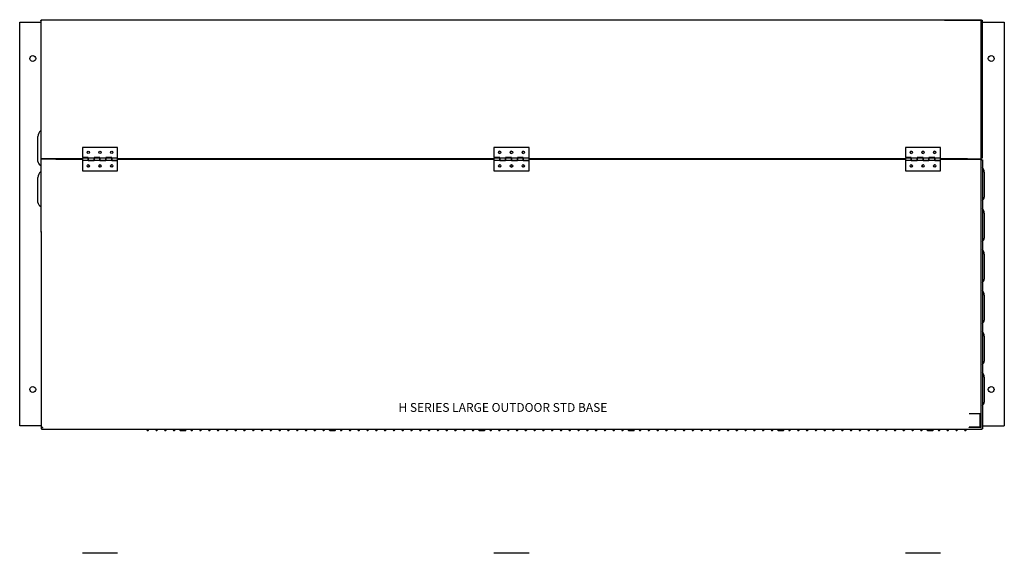
# Model space of a CAD drawing. Units: inches. Extents: x 19 to 288, y 4 to 101.
# Drawn here: x 65 to 149, y 55 to 101 of the extents above; entities that cross this region are included whole.
import ezdxf

# ---------------------------------------------------------------- set-up
doc = ezdxf.new("R2010")
doc.units = ezdxf.units.IN
doc.header["$MEASUREMENT"] = 0
for name, color, linetype in [('0704046-01', 7, 'Continuous'), ('0712380', 7, 'Continuous'), ('0712503', 7, 'Continuous'), ('3075858', 7, 'Continuous'), ('3075982', 7, 'Continuous'), ('3076104', 7, 'Continuous'), ('3077397', 7, 'Continuous'), ('3079882', 7, 'Continuous'), ('3079883', 7, 'Continuous'), ('3080712', 7, 'Continuous'), ('Default', 7, 'Continuous')]:
    doc.layers.add(name, color=color, linetype=linetype)

# ---------------------------------------------------------------- blocks, each defined once
blk = doc.blocks.new('SE')
at = {"layer": '0704046-01', "color": 7, "linetype": 'Continuous'}
for p, q in [((120.098, 368.785), (119.598, 368.785)), ((120.598, 368.785), (120.098, 368.785)), ((121.098, 368.785), (120.598, 368.785)), ((121.598, 368.785), (121.098, 368.785)), ((122.098, 368.785), (121.598, 368.785)), ((122.598, 368.785), (122.098, 368.785)), ((155.208, 368.785), (154.708, 368.785)), ((155.708, 368.785), (155.208, 368.785)), ((156.208, 368.785), (155.708, 368.785)), ((156.708, 368.785), (156.208, 368.785)), ((157.208, 368.785), (156.708, 368.785)), ((157.708, 368.785), (157.208, 368.785)), ((190.318, 368.785), (189.818, 368.785)), ((190.818, 368.785), (190.318, 368.785)), ((191.318, 368.785), (190.818, 368.785)), ((191.818, 368.785), (191.318, 368.785)), ((192.318, 368.785), (191.818, 368.785)), ((192.818, 368.785), (192.318, 368.785))]:
    blk.add_line(p, q, dxfattribs=at)

msp = doc.modelspace()

# ---------------------------------------------------------------- linework, layer by layer
for p, q in [((67.555, 88.636), (66.312, 88.636)), ((67.589, 88.604), (66.312, 88.604)), ((145.372, 88.636), (146.541, 88.636)), ((145.408, 88.604), (146.538, 88.604))]:
    msp.add_line(p, q)
at = {"layer": '0704046-01', "color": 7, "linetype": 'Continuous'}
for p, q in [((69.852, 89.62), (69.852, 88.745)), ((72.852, 89.62), (69.852, 89.62)), ((72.852, 88.708), (72.852, 89.62)), ((104.962, 89.62), (104.962, 88.745)), ((107.962, 89.62), (104.962, 89.62)), ((107.962, 88.708), (107.962, 89.62)), ((140.072, 89.62), (140.072, 88.745)), ((143.072, 89.62), (140.072, 89.62)), ((143.072, 88.708), (143.072, 89.62)), ((70.352, 88.745), (69.852, 88.745)), ((69.852, 88.708), (69.852, 88.533)), ((70.352, 88.708), (69.852, 88.708)), ((69.852, 88.533), (69.852, 87.62)), ((69.852, 88.533), (70.352, 88.533)), ((70.352, 88.708), (70.352, 88.745)), ((70.352, 88.533), (70.352, 88.708)), ((70.352, 88.708), (70.352, 88.533)), ((70.852, 88.708), (70.352, 88.708)), ((70.352, 88.533), (70.352, 88.495)), ((70.352, 88.533), (70.852, 88.533)), ((70.352, 88.495), (70.852, 88.495)), ((70.852, 88.745), (70.852, 88.708)), ((71.352, 88.745), (70.852, 88.745)), ((70.852, 88.708), (70.852, 88.533)), ((71.352, 88.708), (70.852, 88.708)), ((70.852, 88.533), (70.852, 88.708)), ((70.852, 88.495), (70.852, 88.533)), ((70.852, 88.533), (71.352, 88.533)), ((71.352, 88.708), (71.352, 88.745)), ((71.352, 88.533), (71.352, 88.708)), ((71.352, 88.708), (71.352, 88.533)), ((71.852, 88.708), (71.352, 88.708)), ((71.352, 88.533), (71.352, 88.495)), ((71.352, 88.533), (71.852, 88.533)), ((71.352, 88.495), (71.852, 88.495)), ((71.852, 88.745), (71.852, 88.708)), ((72.352, 88.745), (71.852, 88.745)), ((71.852, 88.708), (71.852, 88.533)), ((72.352, 88.708), (71.852, 88.708)), ((71.852, 88.533), (71.852, 88.708)), ((71.852, 88.495), (71.852, 88.533)), ((71.852, 88.533), (72.352, 88.533)), ((72.352, 88.708), (72.352, 88.745)), ((72.352, 88.533), (72.352, 88.708)), ((72.352, 88.708), (72.352, 88.533)), ((72.852, 88.708), (72.352, 88.708)), ((72.352, 88.533), (72.352, 88.495)), ((72.352, 88.533), (72.852, 88.533)), ((72.352, 88.495), (72.852, 88.495)), ((72.852, 88.533), (72.852, 88.708)), ((72.852, 87.62), (72.852, 88.495)), ((105.462, 88.745), (104.962, 88.745)), ((104.962, 88.708), (104.962, 88.533)), ((105.462, 88.708), (104.962, 88.708)), ((104.962, 88.533), (104.962, 87.62)), ((104.962, 88.533), (105.462, 88.533)), ((105.462, 88.708), (105.462, 88.745)), ((105.462, 88.533), (105.462, 88.708)), ((105.462, 88.708), (105.462, 88.533)), ((105.962, 88.708), (105.462, 88.708)), ((105.462, 88.533), (105.462, 88.495)), ((105.462, 88.533), (105.962, 88.533)), ((105.462, 88.495), (105.962, 88.495)), ((105.962, 88.745), (105.962, 88.708)), ((106.462, 88.745), (105.962, 88.745)), ((105.962, 88.708), (105.962, 88.533)), ((106.462, 88.708), (105.962, 88.708)), ((105.962, 88.533), (105.962, 88.708)), ((105.962, 88.495), (105.962, 88.533)), ((105.962, 88.533), (106.462, 88.533)), ((106.462, 88.708), (106.462, 88.745)), ((106.462, 88.533), (106.462, 88.708)), ((106.462, 88.708), (106.462, 88.533)), ((106.962, 88.708), (106.462, 88.708)), ((106.462, 88.533), (106.462, 88.495)), ((106.462, 88.533), (106.962, 88.533)), ((106.462, 88.495), (106.962, 88.495)), ((106.962, 88.745), (106.962, 88.708)), ((107.462, 88.745), (106.962, 88.745)), ((106.962, 88.708), (106.962, 88.533)), ((107.462, 88.708), (106.962, 88.708)), ((106.962, 88.533), (106.962, 88.708)), ((106.962, 88.495), (106.962, 88.533)), ((106.962, 88.533), (107.462, 88.533)), ((107.462, 88.708), (107.462, 88.745)), ((107.462, 88.533), (107.462, 88.708)), ((107.462, 88.708), (107.462, 88.533)), ((107.962, 88.708), (107.462, 88.708)), ((107.462, 88.533), (107.462, 88.495)), ((107.462, 88.533), (107.962, 88.533)), ((107.462, 88.495), (107.962, 88.495)), ((107.962, 88.533), (107.962, 88.708)), ((107.962, 87.62), (107.962, 88.495)), ((140.572, 88.745), (140.072, 88.745)), ((140.072, 88.708), (140.072, 88.533)), ((140.572, 88.708), (140.072, 88.708)), ((140.072, 88.533), (140.072, 87.62)), ((140.072, 88.533), (140.572, 88.533)), ((140.572, 88.708), (140.572, 88.745)), ((140.572, 88.708), (140.572, 88.533)), ((141.072, 88.708), (140.572, 88.708)), ((140.572, 88.533), (140.572, 88.708)), ((140.572, 88.533), (141.072, 88.533)), ((140.572, 88.533), (140.572, 88.495)), ((140.572, 88.495), (141.072, 88.495)), ((141.072, 88.745), (141.072, 88.708)), ((141.572, 88.745), (141.072, 88.745)), ((141.072, 88.533), (141.072, 88.708)), ((141.072, 88.708), (141.072, 88.533)), ((141.572, 88.708), (141.072, 88.708)), ((141.072, 88.495), (141.072, 88.533)), ((141.072, 88.533), (141.572, 88.533)), ((141.572, 88.708), (141.572, 88.745)), ((141.572, 88.708), (141.572, 88.533)), ((142.072, 88.708), (141.572, 88.708)), ((141.572, 88.533), (141.572, 88.708)), ((141.572, 88.533), (142.072, 88.533)), ((141.572, 88.533), (141.572, 88.495)), ((141.572, 88.495), (142.072, 88.495)), ((142.072, 88.745), (142.072, 88.708)), ((142.572, 88.745), (142.072, 88.745)), ((142.072, 88.533), (142.072, 88.708)), ((142.072, 88.708), (142.072, 88.533)), ((142.572, 88.708), (142.072, 88.708)), ((142.072, 88.495), (142.072, 88.533)), ((142.072, 88.533), (142.572, 88.533)), ((142.572, 88.708), (142.572, 88.745)), ((142.572, 88.708), (142.572, 88.533)), ((143.072, 88.708), (142.572, 88.708)), ((142.572, 88.533), (142.572, 88.708)), ((142.572, 88.533), (143.072, 88.533)), ((142.572, 88.533), (142.572, 88.495)), ((142.572, 88.495), (143.072, 88.495)), ((143.072, 88.533), (143.072, 88.708)), ((143.072, 87.62), (143.072, 88.495)), ((69.852, 87.62), (72.852, 87.62)), ((104.962, 87.62), (107.962, 87.62)), ((140.072, 87.62), (143.072, 87.62))]:
    msp.add_line(p, q, dxfattribs=at)
for centre in [(70.352, 89.198), (71.352, 89.198), (72.352, 89.198), (105.462, 89.198), (106.462, 89.198), (107.462, 89.198), (140.572, 89.198), (141.572, 89.198), (142.572, 89.198), (70.352, 88.042), (71.352, 88.042), (72.352, 88.042), (105.462, 88.042), (106.462, 88.042), (107.462, 88.042), (140.572, 88.042), (141.572, 88.042), (142.572, 88.042)]:
    msp.add_circle(centre, 0.102, dxfattribs=at)
at = {"layer": '0712380', "color": 7, "linetype": 'Continuous'}
for p, q in [((66.471, 65.716), (66.409, 65.716)), ((66.471, 65.654), (66.471, 65.716))]:
    msp.add_line(p, q, dxfattribs=at)
at = {"layer": '0712503', "color": 7, "linetype": 'Continuous'}
for p, q in [((66.317, 100.471), (66.329, 100.471)), ((66.317, 100.452), (66.317, 100.471)), ((66.367, 100.486), (66.367, 100.521)), ((66.367, 100.521), (146.559, 100.521)), ((146.559, 100.521), (146.559, 100.471)), ((146.559, 100.471), (146.609, 100.471)), ((146.609, 100.471), (146.609, 88.686)), ((69.852, 88.636), (67.555, 88.636)), ((104.962, 88.636), (72.852, 88.636)), ((140.072, 88.636), (107.962, 88.636)), ((145.372, 88.636), (143.072, 88.636)), ((146.559, 88.689), (146.539, 88.689)), ((146.559, 88.689), (146.559, 88.686)), ((146.609, 88.686), (146.559, 88.686))]:
    msp.add_line(p, q, dxfattribs=at)
for centre, start, end in [((105.463, 89.198), 93.86348, 266.13588), ((106.463, 89.198), 93.86351, 266.13587), ((107.463, 89.198), 93.85236, 266.14197), ((140.574, 89.198), 92.36916, 267.63737), ((141.574, 89.198), 92.358, 267.64347), ((142.574, 89.198), 92.39141, 267.6252)]:
    msp.add_arc(centre, 0.102, start, end, dxfattribs=at)
at = {"layer": '3075858', "color": 7, "linetype": 'Continuous'}
for p, q in [((78.232, 65.443), (78.355, 65.443)), ((78.355, 65.443), (78.499, 65.443)), ((78.499, 65.443), (78.632, 65.443)), ((90.982, 65.443), (91.105, 65.443)), ((91.105, 65.443), (91.249, 65.443)), ((91.249, 65.443), (91.382, 65.443)), ((103.732, 65.443), (103.855, 65.443)), ((103.855, 65.443), (103.999, 65.443)), ((103.999, 65.443), (104.132, 65.443)), ((116.482, 65.443), (116.605, 65.443)), ((116.605, 65.443), (116.749, 65.443)), ((116.749, 65.443), (116.882, 65.443)), ((129.232, 65.443), (129.355, 65.443)), ((129.355, 65.443), (129.499, 65.443)), ((129.499, 65.443), (129.632, 65.443)), ((141.982, 65.443), (142.105, 65.443)), ((142.105, 65.443), (142.249, 65.443)), ((142.249, 65.443), (142.382, 65.443))]:
    msp.add_line(p, q, dxfattribs=at)
for centre, start, end in [((75.432, 65.518), 167.22784, 0), ((75.432, 65.518), 0, 12.77216), ((76.182, 65.518), 167.22784, 0), ((76.182, 65.518), 0, 12.77216), ((76.932, 65.518), 167.22784, 0), ((76.932, 65.518), 0, 12.77216), ((77.682, 65.518), 167.22784, 0), ((77.682, 65.518), 0, 12.77216), ((78.232, 65.518), 167.22784, 270), ((78.632, 65.518), 270, 12.77216), ((79.182, 65.518), 167.22784, 0), ((79.182, 65.518), 0, 12.77216), ((79.932, 65.518), 167.22784, 0), ((79.932, 65.518), 0, 12.77216), ((80.682, 65.518), 167.22784, 0), ((80.682, 65.518), 0, 12.77216), ((81.432, 65.518), 167.22784, 0), ((81.432, 65.518), 0, 12.77216), ((82.182, 65.518), 167.22784, 0), ((82.182, 65.518), 0, 12.77216), ((82.932, 65.518), 167.22784, 0), ((82.932, 65.518), 0, 12.77216), ((83.682, 65.518), 167.22784, 0), ((83.682, 65.518), 0, 12.77216), ((84.432, 65.518), 167.22784, 0), ((84.432, 65.518), 0, 12.77216), ((85.182, 65.518), 167.22784, 0), ((85.182, 65.518), 0, 12.77216), ((85.932, 65.518), 167.22784, 0), ((85.932, 65.518), 0, 12.77216), ((86.682, 65.518), 167.22784, 0), ((86.682, 65.518), 0, 12.77216), ((87.432, 65.518), 167.22784, 0), ((87.432, 65.518), 0, 12.77216), ((88.182, 65.518), 167.22784, 0), ((88.182, 65.518), 0, 12.77216), ((88.932, 65.518), 167.22784, 0), ((88.932, 65.518), 0, 12.77216), ((89.682, 65.518), 167.22784, 0), ((89.682, 65.518), 0, 12.77216), ((90.432, 65.518), 167.22784, 0), ((90.432, 65.518), 0, 12.77216), ((90.982, 65.518), 167.22784, 270), ((91.382, 65.518), 270, 12.77216), ((91.932, 65.518), 167.22784, 0), ((91.932, 65.518), 0, 12.77216), ((92.682, 65.518), 167.22784, 0), ((92.682, 65.518), 0, 12.77216), ((93.432, 65.518), 167.22784, 0), ((93.432, 65.518), 0, 12.77216), ((94.182, 65.518), 167.22784, 0), ((94.182, 65.518), 0, 12.77216), ((94.932, 65.518), 167.22784, 0), ((94.932, 65.518), 0, 12.77216), ((95.682, 65.518), 167.22784, 0), ((95.682, 65.518), 0, 12.77216), ((96.432, 65.518), 167.22784, 0), ((96.432, 65.518), 0, 12.77216), ((97.182, 65.518), 167.22784, 0), ((97.182, 65.518), 0, 12.77216), ((97.932, 65.518), 167.22784, 0), ((97.932, 65.518), 0, 12.77216), ((98.682, 65.518), 167.22784, 0), ((98.682, 65.518), 0, 12.77216), ((99.432, 65.518), 167.22784, 0), ((99.432, 65.518), 0, 12.77216), ((100.182, 65.518), 167.22784, 0), ((100.182, 65.518), 0, 12.77216), ((100.932, 65.518), 167.22784, 0), ((100.932, 65.518), 0, 12.77216), ((101.682, 65.518), 167.22784, 0), ((101.682, 65.518), 0, 12.77216), ((102.432, 65.518), 167.22784, 0), ((102.432, 65.518), 0, 12.77216), ((103.182, 65.518), 167.22784, 0), ((103.182, 65.518), 0, 12.77216), ((103.732, 65.518), 167.22784, 270), ((104.132, 65.518), 270, 12.77216), ((104.682, 65.518), 167.22784, 0), ((104.682, 65.518), 0, 12.77216), ((105.432, 65.518), 167.22784, 0), ((105.432, 65.518), 0, 12.77216), ((106.182, 65.518), 167.22784, 0), ((106.182, 65.518), 0, 12.77216), ((106.932, 65.518), 167.22784, 0), ((106.932, 65.518), 0, 12.77216), ((107.682, 65.518), 167.22784, 0), ((107.682, 65.518), 0, 12.77216), ((108.432, 65.518), 167.22784, 0), ((108.432, 65.518), 0, 12.77216), ((109.182, 65.518), 167.22784, 0), ((109.182, 65.518), 0, 12.77216), ((109.932, 65.518), 167.22784, 0), ((109.932, 65.518), 0, 12.77216), ((110.682, 65.518), 167.22784, 0), ((110.682, 65.518), 0, 12.77216), ((111.432, 65.518), 167.22784, 0), ((111.432, 65.518), 0, 12.77216), ((112.182, 65.518), 167.22784, 0), ((112.182, 65.518), 0, 12.77216), ((112.932, 65.518), 167.22784, 0), ((112.932, 65.518), 0, 12.77216), ((113.682, 65.518), 167.22784, 0), ((113.682, 65.518), 0, 12.77216), ((114.432, 65.518), 167.22784, 0), ((114.432, 65.518), 0, 12.77216), ((115.182, 65.518), 167.22784, 0), ((115.182, 65.518), 0, 12.77216), ((115.932, 65.518), 167.22784, 0), ((115.932, 65.518), 0, 12.77216), ((116.482, 65.518), 167.22784, 270), ((116.882, 65.518), 270, 12.77216), ((117.432, 65.518), 167.22784, 0), ((117.432, 65.518), 0, 12.77216), ((118.182, 65.518), 167.22784, 0), ((118.182, 65.518), 0, 12.77216), ((118.932, 65.518), 167.22784, 0), ((118.932, 65.518), 0, 12.77216), ((119.682, 65.518), 167.22784, 0), ((119.682, 65.518), 0, 12.77216), ((120.432, 65.518), 167.22784, 0), ((120.432, 65.518), 0, 12.77216), ((121.182, 65.518), 167.22784, 0), ((121.182, 65.518), 0, 12.77216), ((121.932, 65.518), 167.22784, 0), ((121.932, 65.518), 0, 12.77216), ((122.682, 65.518), 167.22784, 0), ((122.682, 65.518), 0, 12.77216), ((123.432, 65.518), 167.22784, 0), ((123.432, 65.518), 0, 12.77216), ((124.182, 65.518), 167.22784, 0), ((124.182, 65.518), 0, 12.77216), ((124.932, 65.518), 167.22784, 0), ((124.932, 65.518), 0, 12.77216), ((125.682, 65.518), 167.22784, 0), ((125.682, 65.518), 0, 12.77216), ((126.432, 65.518), 167.22784, 0), ((126.432, 65.518), 0, 12.77216), ((127.182, 65.518), 167.22784, 0), ((127.182, 65.518), 0, 12.77216), ((127.932, 65.518), 167.22784, 0), ((127.932, 65.518), 0, 12.77216), ((128.682, 65.518), 167.22784, 0), ((128.682, 65.518), 0, 12.77216), ((129.232, 65.518), 167.22784, 270), ((129.632, 65.518), 270, 12.77216), ((130.182, 65.518), 167.22784, 0), ((130.182, 65.518), 0, 12.77216), ((130.932, 65.518), 167.22784, 0), ((130.932, 65.518), 0, 12.77216), ((131.682, 65.518), 167.22784, 0), ((131.682, 65.518), 0, 12.77216), ((132.432, 65.518), 167.22784, 0), ((132.432, 65.518), 0, 12.77216), ((133.182, 65.518), 167.22784, 0), ((133.182, 65.518), 0, 12.77216), ((133.932, 65.518), 167.22784, 0), ((133.932, 65.518), 0, 12.77216), ((134.682, 65.518), 167.22784, 0), ((134.682, 65.518), 0, 12.77216), ((135.432, 65.518), 167.22784, 0), ((135.432, 65.518), 0, 12.77216), ((136.182, 65.518), 167.22784, 0), ((136.182, 65.518), 0, 12.77216), ((136.932, 65.518), 167.22784, 0), ((136.932, 65.518), 0, 12.77216), ((137.682, 65.518), 167.22784, 0), ((137.682, 65.518), 0, 12.77216), ((138.432, 65.518), 167.22784, 0), ((138.432, 65.518), 0, 12.77216), ((139.182, 65.518), 167.22784, 0), ((139.182, 65.518), 0, 12.77216), ((139.932, 65.518), 167.22784, 0), ((139.932, 65.518), 0, 12.77216), ((140.682, 65.518), 167.22784, 0), ((140.682, 65.518), 0, 12.77216), ((141.432, 65.518), 167.22784, 0), ((141.432, 65.518), 0, 12.77216), ((141.982, 65.518), 167.22784, 270), ((142.382, 65.518), 270, 12.77216), ((142.932, 65.518), 167.22784, 0), ((142.932, 65.518), 0, 12.77216), ((143.682, 65.518), 167.22784, 0), ((143.682, 65.518), 0, 12.77216), ((144.432, 65.518), 167.22784, 0), ((144.432, 65.518), 0, 12.77216), ((145.182, 65.518), 167.22784, 0), ((145.182, 65.518), 0, 12.77216)]:
    msp.add_arc(centre, 0.075, start, end, dxfattribs=at)
for centre, start_param, end_param in [((78.499, 65.518), 0, 1.793713), ((91.249, 65.518), 0, 1.793713), ((103.999, 65.518), 0, 1.793713), ((116.749, 65.518), 0, 1.793713), ((129.499, 65.518), 0, 1.793713), ((142.249, 65.518), 0, 1.793713), ((78.499, 65.518), 5.549957, 6.283185), ((91.249, 65.518), 5.55589, 6.283185), ((103.999, 65.518), 5.549957, 6.283185), ((116.749, 65.518), 5.55589, 6.283185), ((129.499, 65.518), 5.549957, 6.283185), ((142.249, 65.518), 5.55589, 6.283185)]:
    msp.add_ellipse(centre, major_axis=(0, -0.075), ratio=0.337545, start_param=start_param, end_param=end_param, dxfattribs=at)
for points, knots in [([(78.358, 65.533), (78.358, 65.525), (78.359, 65.509), (78.361, 65.494), (78.365, 65.483), (78.371, 65.473), (78.385, 65.458), (78.403, 65.447), (78.421, 65.443), (78.436, 65.442), (78.451, 65.445), (78.465, 65.45), (78.476, 65.457), (78.49, 65.469), (78.496, 65.485), (78.501, 65.515), (78.503, 65.537), (78.503, 65.541)], [0.311886, 0.311886, 0.311886, 0.311886, 0.3445321, 0.3927823, 0.4112612, 0.4253096, 0.4489719, 0.4736495, 0.4867181, 0.5002022, 0.5137904, 0.5275194, 0.5427489, 0.5607006, 0.6168438, 0.6896577, 0.7043558, 0.7043558, 0.7043558, 0.7043558]), ([(91.108, 65.533), (91.108, 65.525), (91.109, 65.509), (91.111, 65.494), (91.115, 65.483), (91.121, 65.473), (91.135, 65.458), (91.153, 65.447), (91.171, 65.443), (91.186, 65.442), (91.201, 65.445), (91.215, 65.45), (91.226, 65.457), (91.24, 65.469), (91.246, 65.485), (91.251, 65.513), (91.252, 65.533), (91.252, 65.534)], [0.311886, 0.311886, 0.311886, 0.311886, 0.3445321, 0.3927823, 0.4112612, 0.4253096, 0.4489719, 0.4736495, 0.4867181, 0.5002022, 0.5137904, 0.5275194, 0.5427489, 0.5607006, 0.6168438, 0.6896577, 0.6953557, 0.6953557, 0.6953557, 0.6953557]), ([(91.232, 65.462), (91.236, 65.466), (91.243, 65.474), (91.25, 65.487), (91.254, 65.499), (91.256, 65.507), (91.257, 65.514), (91.257, 65.524), (91.256, 65.531), (91.255, 65.535)], [0.3725194, 0.3725194, 0.3725194, 0.3725194, 0.4196337, 0.4587603, 0.4737458, 0.4866244, 0.4986985, 0.5116996, 0.5432061, 0.5432061, 0.5432061, 0.5432061]), ([(103.858, 65.533), (103.858, 65.525), (103.859, 65.509), (103.861, 65.494), (103.865, 65.483), (103.871, 65.473), (103.885, 65.458), (103.903, 65.447), (103.921, 65.443), (103.936, 65.442), (103.951, 65.445), (103.965, 65.45), (103.976, 65.457), (103.99, 65.469), (103.996, 65.485), (104.001, 65.515), (104.003, 65.537), (104.003, 65.541)], [0.311886, 0.311886, 0.311886, 0.311886, 0.3445321, 0.3927823, 0.4112612, 0.4253096, 0.4489719, 0.4736495, 0.4867181, 0.5002022, 0.5137904, 0.5275194, 0.5427489, 0.5607006, 0.6168438, 0.6896577, 0.7043558, 0.7043558, 0.7043558, 0.7043558]), ([(116.608, 65.533), (116.608, 65.525), (116.609, 65.509), (116.611, 65.494), (116.615, 65.483), (116.621, 65.473), (116.635, 65.458), (116.653, 65.447), (116.671, 65.443), (116.686, 65.442), (116.701, 65.445), (116.715, 65.45), (116.726, 65.457), (116.74, 65.469), (116.746, 65.485), (116.751, 65.513), (116.752, 65.533), (116.752, 65.534)], [0.311886, 0.311886, 0.311886, 0.311886, 0.3445321, 0.3927823, 0.4112612, 0.4253096, 0.4489719, 0.4736495, 0.4867181, 0.5002022, 0.5137904, 0.5275194, 0.5427489, 0.5607006, 0.6168438, 0.6896577, 0.6953557, 0.6953557, 0.6953557, 0.6953557]), ([(116.732, 65.463), (116.736, 65.466), (116.744, 65.474), (116.752, 65.489), (116.756, 65.505), (116.757, 65.518), (116.756, 65.528), (116.755, 65.533), (116.755, 65.535)], [0.3494801, 0.3494801, 0.3494801, 0.3494801, 0.3941165, 0.4360538, 0.4687158, 0.4932359, 0.5048658, 0.5143761, 0.5143761, 0.5143761, 0.5143761]), ([(129.358, 65.533), (129.358, 65.525), (129.359, 65.509), (129.361, 65.494), (129.365, 65.483), (129.371, 65.473), (129.385, 65.458), (129.403, 65.447), (129.421, 65.443), (129.436, 65.442), (129.451, 65.445), (129.465, 65.45), (129.476, 65.457), (129.49, 65.469), (129.496, 65.485), (129.501, 65.515), (129.503, 65.537), (129.503, 65.541)], [0.311886, 0.311886, 0.311886, 0.311886, 0.3445321, 0.3927823, 0.4112612, 0.4253096, 0.4489719, 0.4736495, 0.4867181, 0.5002022, 0.5137904, 0.5275194, 0.5427489, 0.5607006, 0.6168438, 0.6896577, 0.7043558, 0.7043558, 0.7043558, 0.7043558]), ([(142.108, 65.533), (142.108, 65.525), (142.109, 65.509), (142.111, 65.494), (142.115, 65.483), (142.121, 65.473), (142.135, 65.458), (142.153, 65.447), (142.171, 65.443), (142.186, 65.442), (142.201, 65.445), (142.215, 65.45), (142.226, 65.457), (142.24, 65.469), (142.246, 65.485), (142.251, 65.513), (142.252, 65.533), (142.252, 65.534)], [0.311886, 0.311886, 0.311886, 0.311886, 0.3445321, 0.3927823, 0.4112612, 0.4253096, 0.4489719, 0.4736495, 0.4867181, 0.5002022, 0.5137904, 0.5275194, 0.5427489, 0.5607006, 0.6168438, 0.6896577, 0.6953557, 0.6953557, 0.6953557, 0.6953557]), ([(78.355, 65.443), (78.371, 65.443), (78.396, 65.443), (78.417, 65.443), (78.426, 65.443)], [0, 0, 0, 0, 0.0953093, 0.1776183, 0.1776183, 0.1776183, 0.1776183]), ([(103.855, 65.443), (103.871, 65.443), (103.896, 65.443), (103.917, 65.443), (103.926, 65.443)], [0, 0, 0, 0, 0.0953093, 0.1776183, 0.1776183, 0.1776183, 0.1776183]), ([(129.355, 65.443), (129.371, 65.443), (129.396, 65.443), (129.417, 65.443), (129.426, 65.443)], [0, 0, 0, 0, 0.0953093, 0.1776183, 0.1776183, 0.1776183, 0.1776183])]:
    msp.add_open_spline(points, degree=3, knots=knots, dxfattribs=at)
at = {"layer": '3075982', "color": 7, "linetype": 'Continuous'}
for p, q in [((143.389, 100.486), (143.389, 100.451)), ((143.389, 100.486), (146.489, 100.486)), ((146.489, 100.436), (146.539, 100.436)), ((146.539, 66.859), (146.539, 100.436)), ((146.789, 87.497), (146.789, 85.376)), ((146.789, 83.997), (146.789, 81.876)), ((146.789, 80.497), (146.789, 78.376)), ((146.789, 76.997), (146.789, 74.876)), ((146.789, 73.497), (146.789, 71.376)), ((146.789, 69.997), (146.789, 67.876)), ((146.489, 66.859), (145.504, 66.859)), ((146.539, 66.859), (146.489, 66.859)), ((146.504, 65.749), (146.504, 66.859)), ((146.539, 65.749), (146.539, 66.859)), ((146.489, 65.734), (145.504, 65.734)), ((145.504, 65.699), (145.504, 65.734)), ((146.489, 65.699), (145.504, 65.699))]:
    msp.add_line(p, q, dxfattribs=at)
for centre, radius, start, end in [((146.489, 100.436), 0.05, 0, 90), ((146.489, 100.436), 0.015, 0, 90), ((146.164, 87.497), 0.625, 0, 39.74472), ((146.164, 83.997), 0.625, 0, 39.74472), ((146.164, 80.497), 0.625, 0, 39.74472), ((146.164, 76.997), 0.625, 0, 39.74472), ((146.164, 73.497), 0.625, 0, 39.74472), ((146.164, 69.997), 0.625, 0, 39.74472), ((146.489, 65.749), 0.05, 270, 0), ((146.489, 65.749), 0.015, 270, 0)]:
    msp.add_arc(centre, radius, start, end, dxfattribs=at)
for centre in [(146.164, 85.376), (146.164, 81.876), (146.164, 78.376), (146.164, 74.876), (146.164, 71.376), (146.164, 67.876)]:
    msp.add_ellipse(centre, major_axis=(-0.625, 0), ratio=0.707107, start_param=2.447916, end_param=3.141593, dxfattribs=at)
at = {"layer": '3076104', "color": 7, "linetype": 'Continuous'}
for p, q in [((67.589, 88.604), (69.852, 88.604)), ((72.852, 88.604), (104.962, 88.604)), ((107.962, 88.604), (140.072, 88.604)), ((143.072, 88.604), (145.408, 88.604)), ((146.595, 88.554), (146.539, 88.554)), ((146.595, 88.554), (146.645, 88.554)), ((146.645, 88.554), (146.645, 65.584)), ((66.351, 65.584), (66.351, 82.44)), ((66.401, 65.584), (66.351, 65.584)), ((66.401, 65.534), (66.401, 65.584)), ((146.595, 65.534), (66.401, 65.534)), ((146.645, 65.584), (146.595, 65.584)), ((146.595, 65.584), (146.595, 65.534))]:
    msp.add_line(p, q, dxfattribs=at)
for centre, start, end in [((70.386, 88.042), 99.7426, 260.2574), ((71.386, 88.042), 99.7426, 260.2574), ((72.386, 88.042), 99.7426, 260.2574), ((105.496, 88.042), 99.7426, 260.2574), ((106.496, 88.042), 99.7426, 260.2574), ((107.496, 88.042), 99.7426, 260.2574), ((140.606, 88.042), 99.7426, 260.2574), ((141.606, 88.042), 99.74261, 260.25739), ((142.606, 88.042), 99.7426, 260.2574)]:
    msp.add_arc(centre, 0.102, start, end, dxfattribs=at)
at = {"layer": '3077397', "color": 7, "linetype": 'Continuous'}
for q in [(146.442, 66.859), (146.442, 65.736)]:
    msp.add_line((146.442, 65.798), q, dxfattribs=at)
at = {"layer": '3079882', "color": 7, "linetype": 'Continuous'}
for p, q in [((64.505, 65.857), (64.505, 100.295)), ((64.505, 100.295), (66.314, 100.295)), ((66.351, 65.857), (64.505, 65.857))]:
    msp.add_line(p, q, dxfattribs=at)
for centre in [(65.62, 97.2), (65.62, 68.952)]:
    msp.add_circle(centre, 0.25, dxfattribs=at)
at = {"layer": '3079883', "color": 7, "linetype": 'Continuous'}
for p, q in [((146.609, 100.295), (148.504, 100.295)), ((148.504, 100.295), (148.504, 65.857)), ((146.645, 65.857), (148.504, 65.857))]:
    msp.add_line(p, q, dxfattribs=at)
for centre in [(147.389, 97.201), (147.389, 68.951)]:
    msp.add_circle(centre, 0.25, dxfattribs=at)
at = {"layer": '3080712', "color": 7, "linetype": 'Continuous'}
for p, q in [((66.314, 100.436), (66.314, 82.44)), ((66.314, 100.436), (66.364, 100.436)), ((66.064, 88.426), (66.064, 90.547)), ((66.064, 84.926), (66.064, 87.047)), ((66.314, 82.44), (66.314, 82.377)), ((66.364, 82.44), (66.314, 82.44)), ((66.349, 82.377), (66.314, 82.377)), ((66.349, 82.44), (66.349, 82.377))]:
    msp.add_line(p, q, dxfattribs=at)
for centre, radius, start in [((66.364, 100.436), 0.05, 90), ((66.364, 100.436), 0.015, 90), ((66.689, 90.547), 0.625, 126.8699), ((66.689, 87.047), 0.625, 126.8699)]:
    msp.add_arc(centre, radius, start, 180, dxfattribs=at)
for centre in [(66.689, 88.426), (66.689, 84.926)]:
    msp.add_ellipse(centre, major_axis=(0.625, 0), ratio=0.707107, start_param=3.141593, end_param=4.068888, dxfattribs=at)

# ---------------------------------------------------------------- block references
at = {"layer": 'Default'}
msp.add_blockref('SE', (-49.746, -313.822), dxfattribs=at)

# ---------------------------------------------------------------- texts
at = {"insert": (96.823, 67.791), "char_height": 0.75, "attachment_point": 1}
msp.add_mtext_dynamic_manual_height_columns('H SERIES LARGE OUTDOOR STD BASE', width=24.23523, gutter_width=1, heights=[0], dxfattribs=at)

doc.saveas('drawing.dxf')
